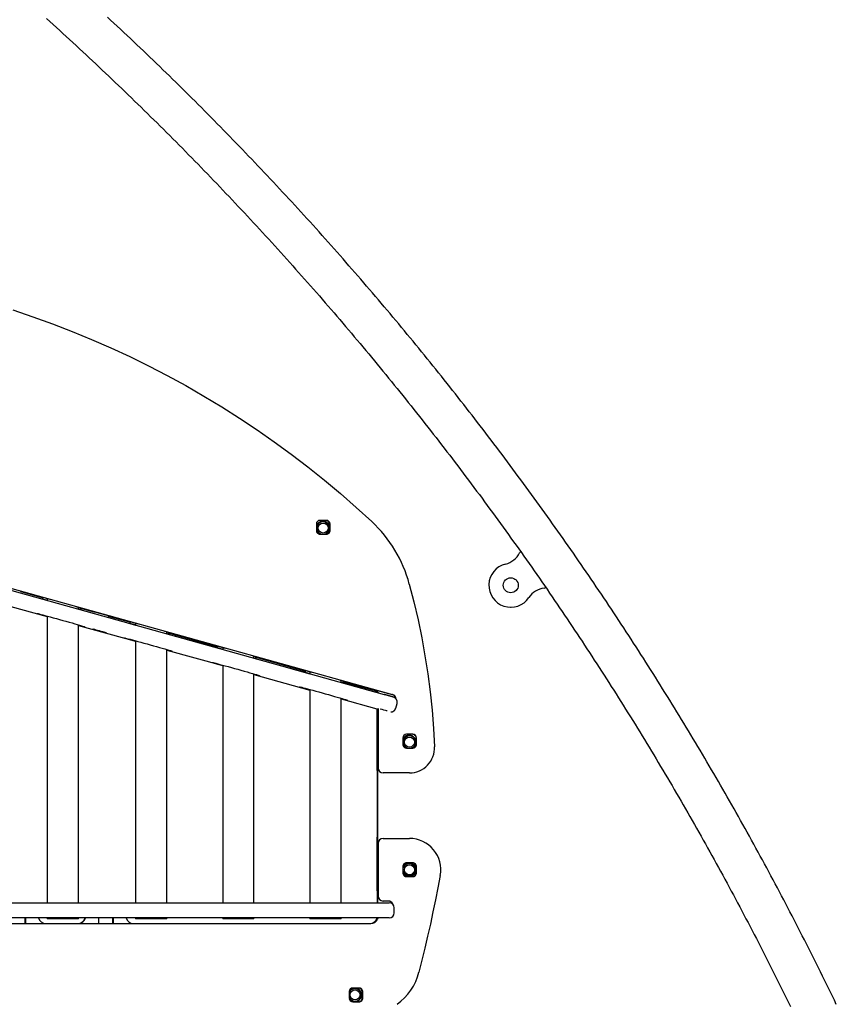
# Model space of a CAD drawing. Extents: x -1.5 to 17.4, y -4.3 to 5.3.
# Drawn here: x 13 to 13.6, y -2.5 to -1.7 of the extents above; entities that cross this region are included whole.
import ezdxf

# ---------------------------------------------------------------- set-up
doc = ezdxf.new("R2010")
doc.units = 0

msp = doc.modelspace()

# ---------------------------------------------------------------- linework, layer by layer
at = {"color": 7, "linetype": 'Continuous'}
for p, q in [((12.72906, -2.11817), (13.25323, -2.26406)), ((12.73834, -2.1221), (13.24656, -2.26409)), ((13.19226, -2.12791), (13.19226, -2.13291)), ((13.19542, -2.12633), (13.19466, -2.12633)), ((13.20025, -2.1249), (13.19525, -2.1249)), ((13.19765, -2.12606), (13.19704, -2.12606)), ((13.19939, -2.12632), (13.19926, -2.12632)), ((13.19991, -2.12637), (13.19939, -2.12632)), ((13.20283, -2.1329), (13.20282, -2.1279)), ((13.20326, -2.1329), (13.20325, -2.1279)), ((13.19522, -2.1359), (13.19624, -2.1359)), ((13.19527, -2.1359), (13.20026, -2.1359)), ((13.19889, -2.1359), (13.19983, -2.1359)), ((12.93193, -2.17476), (12.97923, -2.18792)), ((12.95635, -2.18206), (12.95648, -2.18159)), ((12.95678, -2.18206), (12.95635, -2.18206)), ((12.97318, -2.18677), (12.95635, -2.18206)), ((12.95678, -2.18206), (12.95688, -2.1817)), ((12.97361, -2.18677), (12.95678, -2.18206)), ((12.97361, -2.18677), (12.97318, -2.18677)), ((12.97337, -2.18677), (12.97338, -2.1877)), ((12.97361, -2.18636), (12.97361, -2.18677)), ((12.93348, -2.1896), (12.97722, -2.20182)), ((12.97338, -2.1877), (12.97722, -2.18877)), ((12.97722, -2.18736), (12.97722, -2.18884)), ((13.00068, -2.19389), (13.05, -2.20762)), ((13.00222, -2.19582), (13.00222, -2.19432)), ((13.34748, -2.19429), (13.34761, -2.19429)), ((12.97722, -2.2014), (12.97722, -2.43051)), ((13.00222, -2.19573), (13.00436, -2.19632)), ((13.00404, -2.19623), (13.00404, -2.19483)), ((13.00416, -2.19542), (13.00416, -2.19486)), ((13.00459, -2.19542), (13.00416, -2.19542)), ((13.01475, -2.19838), (13.00416, -2.19542)), ((13.00436, -2.19632), (13.00436, -2.19548)), ((13.00459, -2.19542), (13.00459, -2.19498)), ((13.01518, -2.19838), (13.00459, -2.19542)), ((13.01518, -2.19838), (13.01475, -2.19838)), ((13.0153, -2.19796), (13.01518, -2.19838)), ((13.0263, -2.20161), (13.02645, -2.20107)), ((13.02673, -2.20161), (13.0263, -2.20161)), ((13.04314, -2.20631), (13.0263, -2.20161)), ((13.02673, -2.20161), (13.02685, -2.20118)), ((13.04357, -2.20631), (13.02673, -2.20161)), ((13.00222, -2.43051), (13.00222, -2.2084)), ((13.00222, -2.20881), (13.04778, -2.22153)), ((13.04145, -2.20678), (13.04778, -2.20854)), ((13.04357, -2.20631), (13.04314, -2.20631)), ((13.04335, -2.20631), (13.04335, -2.20717)), ((13.04335, -2.20717), (13.04778, -2.20841)), ((13.04357, -2.20583), (13.04357, -2.20631)), ((13.04778, -2.207), (13.04778, -2.20855)), ((13.07104, -2.21348), (13.11944, -2.22695)), ((13.07278, -2.21554), (13.07278, -2.21396)), ((13.07278, -2.21537), (13.07434, -2.2158)), ((13.07278, -2.2155), (13.11744, -2.22793)), ((13.07401, -2.21571), (13.07401, -2.2143)), ((13.07412, -2.21497), (13.07412, -2.21433)), ((13.07455, -2.21497), (13.07412, -2.21497)), ((13.11309, -2.22586), (13.07412, -2.21497)), ((13.07434, -2.2158), (13.07434, -2.21503)), ((13.07455, -2.21497), (13.07455, -2.21445)), ((13.11352, -2.22586), (13.07455, -2.21497)), ((13.04778, -2.22111), (13.04778, -2.43051)), ((13.11352, -2.22586), (13.11309, -2.22586)), ((13.11332, -2.22586), (13.11332, -2.22665)), ((13.11352, -2.2253), (13.11352, -2.22586)), ((13.07278, -2.43051), (13.07278, -2.22812)), ((13.07278, -2.22852), (13.11744, -2.24099)), ((13.11332, -2.22665), (13.11744, -2.22779)), ((13.11744, -2.22639), (13.11744, -2.22801)), ((13.14089, -2.23292), (13.18845, -2.24615)), ((13.14244, -2.235), (13.14244, -2.23335)), ((13.14399, -2.23518), (13.14399, -2.23378)), ((13.14407, -2.23451), (13.14407, -2.2338)), ((13.1445, -2.23451), (13.1445, -2.23392)), ((13.11744, -2.24057), (13.11744, -2.43051)), ((13.14244, -2.23475), (13.14431, -2.23527)), ((13.14244, -2.23489), (13.18708, -2.24732)), ((13.1445, -2.23451), (13.14407, -2.23451)), ((13.18305, -2.2454), (13.14407, -2.23451)), ((13.14431, -2.23527), (13.14431, -2.23458)), ((13.18348, -2.2454), (13.1445, -2.23451)), ((13.15391, -2.2382), (13.18708, -2.24744)), ((13.14244, -2.43051), (13.14244, -2.24758)), ((13.14244, -2.24798), (13.18708, -2.26045)), ((13.18348, -2.2454), (13.18305, -2.2454)), ((13.1833, -2.2454), (13.1833, -2.24612)), ((13.1833, -2.24612), (13.18708, -2.24718)), ((13.18348, -2.24477), (13.18348, -2.2454)), ((13.18708, -2.24577), (13.18708, -2.24747)), ((13.21109, -2.25246), (13.25279, -2.26406)), ((13.21208, -2.25446), (13.21208, -2.25273)), ((13.21208, -2.25414), (13.21429, -2.25475)), ((13.21208, -2.25427), (13.24098, -2.26232)), ((13.21208, -2.25439), (13.24115, -2.26248)), ((13.21396, -2.25466), (13.21396, -2.25325)), ((13.21403, -2.25406), (13.21403, -2.25327)), ((13.21446, -2.25406), (13.21403, -2.25406)), ((13.23846, -2.26088), (13.21403, -2.25406)), ((13.21429, -2.25475), (13.21429, -2.25413)), ((13.21446, -2.25406), (13.21446, -2.25339)), ((13.23889, -2.26088), (13.21446, -2.25406)), ((13.18708, -2.26003), (13.18708, -2.43051)), ((13.21208, -2.43051), (13.21208, -2.26703)), ((13.21208, -2.26744), (13.24072, -2.27544)), ((13.25568, -2.27502), (13.25675, -2.27117)), ((13.24072, -2.27531), (13.24072, -2.32412)), ((13.24101, -2.43051), (13.24101, -2.27531)), ((13.24144, -2.43051), (13.24144, -2.27531)), ((13.24158, -2.27531), (13.24158, -2.32269)), ((13.26938, -2.29583), (13.26438, -2.29583)), ((13.26138, -2.29884), (13.26139, -2.30384)), ((13.26459, -2.29726), (13.26374, -2.29726)), ((13.2666, -2.29706), (13.26599, -2.29706)), ((13.26851, -2.29725), (13.268, -2.29725)), ((13.26868, -2.29726), (13.26851, -2.29725)), ((13.27195, -2.30383), (13.27195, -2.29883)), ((13.27238, -2.30383), (13.27238, -2.29883)), ((13.26434, -2.30683), (13.26495, -2.30683)), ((13.26439, -2.30683), (13.26939, -2.30683)), ((13.26808, -2.30683), (13.26896, -2.30683)), ((13.24072, -2.32412), (13.24072, -2.32412)), ((13.24158, -2.32269), (13.24158, -2.32269)), ((13.24573, -2.32669), (13.24558, -2.32669)), ((13.26671, -2.32669), (13.24573, -2.32669)), ((13.24072, -2.37851), (13.24072, -2.42051)), ((13.24072, -2.37851), (13.24072, -2.37851)), ((13.24158, -2.38306), (13.24158, -2.42506)), ((13.24158, -2.38306), (13.24158, -2.38306)), ((13.24558, -2.37906), (13.24573, -2.37906)), ((13.24573, -2.37906), (13.26671, -2.37906)), ((13.26935, -2.39856), (13.26436, -2.39856)), ((13.2666, -2.39906), (13.26574, -2.39906)), ((13.26798, -2.39925), (13.26748, -2.39876)), ((13.26136, -2.40156), (13.26136, -2.40656)), ((13.26276, -2.39996), (13.26226, -2.40047)), ((13.27192, -2.40656), (13.27192, -2.40156)), ((13.27235, -2.40656), (13.27235, -2.40156)), ((13.26436, -2.40956), (13.26935, -2.40956)), ((13.26599, -2.40906), (13.2666, -2.40906)), ((13.24072, -2.42051), (13.24072, -2.42051)), ((12.73816, -2.43051), (13.24283, -2.43051)), ((13.24158, -2.42506), (13.24158, -2.42506)), ((13.24283, -2.43051), (13.25054, -2.43051)), ((13.24573, -2.42906), (13.24558, -2.42906)), ((13.24972, -2.42906), (13.24573, -2.42906)), ((13.25454, -2.43851), (13.25454, -2.43451)), ((13.24283, -2.44251), (12.73816, -2.44251)), ((12.95969, -2.44706), (12.95969, -2.44251)), ((12.96012, -2.44706), (12.96012, -2.44251)), ((12.97722, -2.44251), (12.97722, -2.44318)), ((13.00222, -2.44318), (12.97722, -2.44318)), ((13.00222, -2.44318), (13.00222, -2.44251)), ((13.01808, -2.44251), (13.01808, -2.44706)), ((13.02965, -2.44706), (13.02965, -2.44251)), ((13.03008, -2.44706), (13.03008, -2.44251)), ((13.04778, -2.44251), (13.04778, -2.44318)), ((13.07278, -2.44318), (13.04778, -2.44318)), ((13.07278, -2.44318), (13.07278, -2.44251)), ((13.11744, -2.44251), (13.11744, -2.44318)), ((13.14244, -2.44318), (13.11744, -2.44318)), ((13.14244, -2.44318), (13.14244, -2.44251)), ((13.18708, -2.44251), (13.18708, -2.44318)), ((13.21208, -2.44318), (13.18708, -2.44318)), ((13.21208, -2.44318), (13.21208, -2.44251)), ((13.25054, -2.44251), (13.24283, -2.44251)), ((12.74305, -2.44706), (13.23573, -2.44706)), ((13.21839, -2.50156), (13.21839, -2.50656)), ((13.22227, -2.49906), (13.22066, -2.49906)), ((13.22638, -2.49856), (13.22139, -2.49856)), ((13.22313, -2.49906), (13.22227, -2.49906)), ((13.22481, -2.49906), (13.22313, -2.49906)), ((13.22895, -2.50656), (13.22895, -2.50156)), ((13.22938, -2.50656), (13.22938, -2.50156)), ((13.22252, -2.50906), (13.22313, -2.50906)), ((13.22139, -2.50956), (13.22638, -2.50956))]:
    msp.add_line(p, q, dxfattribs=at)
for points in [[(13.60772, -2.51161), (13.60616, -2.50837), (13.60459, -2.50513), (13.60302, -2.50189), (13.60144, -2.49865), (13.59986, -2.49542), (13.59828, -2.49218), (13.59669, -2.48895), (13.5951, -2.48573), (13.5935, -2.4825), (13.5919, -2.47928), (13.59029, -2.47605), (13.58868, -2.47283), (13.58706, -2.46962), (13.58544, -2.4664), (13.58382, -2.46319), (13.58219, -2.45998), (13.58055, -2.45677), (13.57892, -2.45356), (13.57727, -2.45036), (13.57563, -2.44716), (13.57398, -2.44396), (13.57232, -2.44076), (13.57066, -2.43757), (13.569, -2.43437), (13.56733, -2.43118), (13.56566, -2.428), (13.56398, -2.42481), (13.5623, -2.42163), (13.56061, -2.41845), (13.55892, -2.41527), (13.55723, -2.41209), (13.55553, -2.40892), (13.55383, -2.40575), (13.55212, -2.40258), (13.55041, -2.39941), (13.54869, -2.39624), (13.54697, -2.39308), (13.54524, -2.38992), (13.54351, -2.38676), (13.54178, -2.38361), (13.54004, -2.38046), (13.5383, -2.37731), (13.53655, -2.37416), (13.5348, -2.37101), (13.53305, -2.36787), (13.53129, -2.36473), (13.52952, -2.36159), (13.52776, -2.35845), (13.52598, -2.35532), (13.52421, -2.35219), (13.52243, -2.34906), (13.52064, -2.34593), (13.51885, -2.34281), (13.51706, -2.33969), (13.51526, -2.33657), (13.51346, -2.33345), (13.51165, -2.33034), (13.50984, -2.32723), (13.50802, -2.32412), (13.50621, -2.32101), (13.50438, -2.31791), (13.50255, -2.31481), (13.50072, -2.31171), (13.49889, -2.30861), (13.49704, -2.30552), (13.4952, -2.30242), (13.49335, -2.29934), (13.4915, -2.29625), (13.48964, -2.29317), (13.48778, -2.29008), (13.48591, -2.28701), (13.48404, -2.28393), (13.48217, -2.28086), (13.48029, -2.27778), (13.47841, -2.27472), (13.47652, -2.27165), (13.47463, -2.26859), (13.47273, -2.26553), (13.47083, -2.26247), (13.46893, -2.25941), (13.46702, -2.25636), (13.46511, -2.25331), (13.46319, -2.25026), (13.46127, -2.24722), (13.45935, -2.24417), (13.45742, -2.24113), (13.45549, -2.2381), (13.45355, -2.23506), (13.45161, -2.23203), (13.44966, -2.229), (13.44771, -2.22598), (13.44576, -2.22295), (13.4438, -2.21993), (13.44184, -2.21691), (13.43987, -2.2139), (13.4379, -2.21088), (13.43593, -2.20787), (13.43395, -2.20487), (13.43197, -2.20186), (13.42998, -2.19886), (13.42799, -2.19586), (13.42599, -2.19286), (13.42399, -2.18987), (13.42199, -2.18688), (13.41998, -2.18389), (13.41797, -2.1809), (13.41596, -2.17792), (13.41394, -2.17494), (13.41191, -2.17196), (13.40989, -2.16899), (13.40785, -2.16602), (13.40582, -2.16305), (13.40378, -2.16008), (13.40173, -2.15712), (13.39969, -2.15416), (13.39763, -2.1512), (13.39558, -2.14825), (13.39352, -2.14529), (13.39145, -2.14234), (13.38938, -2.1394), (13.38731, -2.13645), (13.38524, -2.13351), (13.38316, -2.13058), (13.38107, -2.12764), (13.37898, -2.12471), (13.37689, -2.12178), (13.37479, -2.11885), (13.37269, -2.11593), (13.37059, -2.11301), (13.36848, -2.11009), (13.36637, -2.10718), (13.36425, -2.10426), (13.36213, -2.10135), (13.36001, -2.09845), (13.35788, -2.09554), (13.35575, -2.09264), (13.35361, -2.08975), (13.35147, -2.08685), (13.34932, -2.08396), (13.34718, -2.08107), (13.34502, -2.07819), (13.34287, -2.0753), (13.34071, -2.07242), (13.33854, -2.06955), (13.33638, -2.06667), (13.3342, -2.0638), (13.33203, -2.06093), (13.32985, -2.05807), (13.32766, -2.05521), (13.32548, -2.05235), (13.32329, -2.04949), (13.32109, -2.04664), (13.31889, -2.04379), (13.31669, -2.04094), (13.31448, -2.0381), (13.31227, -2.03526), (13.31005, -2.03242), (13.30784, -2.02959), (13.30561, -2.02675), (13.30339, -2.02393), (13.30116, -2.0211), (13.29892, -2.01828), (13.29668, -2.01546), (13.29444, -2.01264), (13.2922, -2.00983), (13.28995, -2.00702), (13.28769, -2.00421), (13.28544, -2.00141), (13.28317, -1.99861), (13.28091, -1.99581), (13.27864, -1.99301), (13.27637, -1.99022), (13.27409, -1.98743), (13.27181, -1.98465), (13.26953, -1.98187), (13.26724, -1.97909), (13.26495, -1.97631), (13.26265, -1.97354), (13.26035, -1.97077), (13.25805, -1.968), (13.25574, -1.96524), (13.25343, -1.96248), (13.25112, -1.95972), (13.2488, -1.95697), (13.24648, -1.95422), (13.24415, -1.95147), (13.24182, -1.94873), (13.23949, -1.94598), (13.23715, -1.94325), (13.23481, -1.94051), (13.23246, -1.93778), (13.23012, -1.93505), (13.22776, -1.93233), (13.22541, -1.92961), (13.22305, -1.92689), (13.22068, -1.92417), (13.21832, -1.92146), (13.21595, -1.91875), (13.21357, -1.91604), (13.21119, -1.91334), (13.20881, -1.91064), (13.20643, -1.90795), (13.20404, -1.90526), (13.20164, -1.90257), (13.19925, -1.89988), (13.19685, -1.8972), (13.19444, -1.89452), (13.19204, -1.89184), (13.18963, -1.88917), (13.18721, -1.8865), (13.18479, -1.88383), (13.18237, -1.88117), (13.17994, -1.87851), (13.17751, -1.87586), (13.17508, -1.8732), (13.17264, -1.87055), (13.1702, -1.86791), (13.16776, -1.86526), (13.16531, -1.86263), (13.16286, -1.85999), (13.16041, -1.85736), (13.15795, -1.85473), (13.15549, -1.8521), (13.15302, -1.84948), (13.15055, -1.84686), (13.14808, -1.84424), (13.1456, -1.84163), (13.14312, -1.83902), (13.14064, -1.83642), (13.13815, -1.83381), (13.13566, -1.83122), (13.13317, -1.82862), (13.13067, -1.82603), (13.12817, -1.82344), (13.12566, -1.82086), (13.12315, -1.81827), (13.12064, -1.8157), (13.11813, -1.81312), (13.11561, -1.81055), (13.11308, -1.80798), (13.11056, -1.80542), (13.10803, -1.80286), (13.1055, -1.8003), (13.10296, -1.79774), (13.10042, -1.79519), (13.09788, -1.79265), (13.09533, -1.7901), (13.09278, -1.78756), (13.09022, -1.78503), (13.08767, -1.78249), (13.08511, -1.77997), (13.08254, -1.77744), (13.07997, -1.77492), (13.0774, -1.7724), (13.07483, -1.76988), (13.07225, -1.76737), (13.06967, -1.76486), (13.06708, -1.76236), (13.06449, -1.75986), (13.0619, -1.75736), (13.05931, -1.75486), (13.05671, -1.75237), (13.0541, -1.74989), (13.0515, -1.7474), (13.04889, -1.74492), (13.04628, -1.74245), (13.04366, -1.73998), (13.04104, -1.73751), (13.03842, -1.73504), (13.03579, -1.73258), (13.03317, -1.73012), (13.03053, -1.72767), (13.0279, -1.72521), (13.02526, -1.72277)], [(12.97659, -1.72395), (12.97924, -1.72634), (12.98189, -1.72874), (12.98454, -1.73115), (12.98719, -1.73355), (12.98983, -1.73596), (12.99247, -1.73838), (12.9951, -1.7408), (12.99773, -1.74322), (13.00036, -1.74564), (13.00298, -1.74807), (13.00561, -1.7505), (13.00822, -1.75294), (13.01084, -1.75538), (13.01345, -1.75782), (13.01606, -1.76027), (13.01866, -1.76272), (13.02126, -1.76518), (13.02386, -1.76763), (13.02646, -1.77009), (13.02905, -1.77256), (13.03164, -1.77503), (13.03422, -1.7775), (13.0368, -1.77998), (13.03938, -1.78246), (13.04195, -1.78494), (13.04452, -1.78742), (13.04709, -1.78991), (13.04965, -1.79241), (13.05222, -1.7949), (13.05477, -1.79741), (13.05733, -1.79991), (13.05988, -1.80242), (13.06242, -1.80493), (13.06497, -1.80744), (13.06751, -1.80996), (13.07004, -1.81248), (13.07257, -1.81501), (13.0751, -1.81754), (13.07763, -1.82007), (13.08015, -1.8226), (13.08267, -1.82514), (13.08519, -1.82768), (13.0877, -1.83023), (13.0902, -1.83278), (13.09271, -1.83533), (13.09521, -1.83789), (13.09771, -1.84045), (13.1002, -1.84301), (13.10269, -1.84558), (13.10518, -1.84815), (13.10766, -1.85072), (13.11014, -1.8533), (13.11262, -1.85588), (13.11509, -1.85846), (13.11756, -1.86105), (13.12003, -1.86364), (13.12249, -1.86623), (13.12495, -1.86883), (13.1274, -1.87143), (13.12985, -1.87404), (13.1323, -1.87664), (13.13475, -1.87926), (13.13719, -1.88187), (13.13962, -1.88449), (13.14206, -1.88711), (13.14449, -1.88973), (13.14691, -1.89236), (13.14934, -1.89499), (13.15175, -1.89763), (13.15417, -1.90026), (13.15658, -1.90291), (13.15899, -1.90555), (13.16139, -1.9082), (13.16379, -1.91085), (13.16619, -1.9135), (13.16858, -1.91616), (13.17097, -1.91882), (13.17336, -1.92149), (13.17574, -1.92415), (13.17812, -1.92682), (13.1805, -1.9295), (13.18287, -1.93218), (13.18523, -1.93486), (13.1876, -1.93754), (13.18996, -1.94023), (13.19232, -1.94292), (13.19467, -1.94561), (13.19702, -1.94831), (13.19936, -1.95101), (13.2017, -1.95371), (13.20404, -1.95642), (13.20638, -1.95913), (13.20871, -1.96184), (13.21103, -1.96456), (13.21336, -1.96728), (13.21567, -1.97), (13.21799, -1.97273), (13.2203, -1.97546), (13.22261, -1.97819), (13.22491, -1.98092), (13.22721, -1.98366), (13.22951, -1.9864), (13.2318, -1.98915), (13.23409, -1.9919), (13.23638, -1.99465), (13.23866, -1.9974), (13.24094, -2.00016), (13.24321, -2.00292), (13.24548, -2.00569), (13.24775, -2.00845), (13.25001, -2.01122), (13.25227, -2.014), (13.25452, -2.01677), (13.25677, -2.01955), (13.25902, -2.02234), (13.26126, -2.02512), (13.2635, -2.02791), (13.26574, -2.0307), (13.26797, -2.0335), (13.2702, -2.03629), (13.27242, -2.0391), (13.27464, -2.0419), (13.27686, -2.04471), (13.27907, -2.04752), (13.28128, -2.05033), (13.28348, -2.05315), (13.28568, -2.05597), (13.28788, -2.05879), (13.29007, -2.06161), (13.29226, -2.06444), (13.29445, -2.06728), (13.29663, -2.07011), (13.29881, -2.07295), (13.30098, -2.07579), (13.30315, -2.07863), (13.30531, -2.08148), (13.30748, -2.08433), (13.30963, -2.08718), (13.31179, -2.09004), (13.31394, -2.09289), (13.31608, -2.09576), (13.31822, -2.09862), (13.32036, -2.10149), (13.3225, -2.10436), (13.32463, -2.10723), (13.32675, -2.11011), (13.32887, -2.11299), (13.33099, -2.11587), (13.33311, -2.11875), (13.33522, -2.12164), (13.33732, -2.12453), (13.33943, -2.12743), (13.34152, -2.13032), (13.34362, -2.13322), (13.34571, -2.13612), (13.34779, -2.13903), (13.34988, -2.14194), (13.35195, -2.14485), (13.35403, -2.14776), (13.3561, -2.15068), (13.35816, -2.1536), (13.36023, -2.15652), (13.36229, -2.15945), (13.36434, -2.16238), (13.36639, -2.16531), (13.36843, -2.16824), (13.37048, -2.17118), (13.37251, -2.17412), (13.37455, -2.17706), (13.37658, -2.18), (13.3786, -2.18295), (13.38063, -2.1859), (13.38264, -2.18886), (13.38466, -2.19181), (13.38667, -2.19477), (13.38867, -2.19773), (13.39067, -2.2007), (13.39267, -2.20366), (13.39466, -2.20663), (13.39665, -2.20961), (13.39864, -2.21258), (13.40062, -2.21556), (13.40259, -2.21854), (13.40457, -2.22153), (13.40653, -2.22451), (13.4085, -2.2275), (13.41046, -2.23049), (13.41242, -2.23349), (13.41437, -2.23649), (13.41631, -2.23949), (13.41826, -2.24249), (13.4202, -2.24549), (13.42213, -2.2485), (13.42406, -2.25151), (13.42599, -2.25453), (13.42791, -2.25754), (13.42983, -2.26056), (13.43175, -2.26358), (13.43366, -2.26661), (13.43556, -2.26963), (13.43747, -2.27266), (13.43936, -2.27569), (13.44126, -2.27873), (13.44315, -2.28176), (13.44503, -2.2848), (13.44691, -2.28785), (13.44879, -2.29089), (13.45066, -2.29394), (13.45253, -2.29699), (13.4544, -2.30004), (13.45626, -2.3031), (13.45811, -2.30615), (13.45996, -2.30922), (13.46181, -2.31228), (13.46366, -2.31534), (13.46549, -2.31841), (13.46733, -2.32148), (13.46916, -2.32455), (13.47099, -2.32763), (13.47281, -2.33071), (13.47463, -2.33379), (13.47644, -2.33687), (13.47825, -2.33996), (13.48005, -2.34305), (13.48185, -2.34614), (13.48365, -2.34923), (13.48544, -2.35232), (13.48723, -2.35542), (13.48901, -2.35852), (13.49079, -2.36163), (13.49257, -2.36473), (13.49434, -2.36784), (13.49611, -2.37095), (13.49787, -2.37406), (13.49963, -2.37718), (13.50138, -2.3803), (13.50313, -2.38342), (13.50488, -2.38654), (13.50662, -2.38966), (13.50835, -2.39279), (13.51009, -2.39592), (13.51181, -2.39905), (13.51354, -2.40219), (13.51526, -2.40532), (13.51697, -2.40846), (13.51868, -2.4116), (13.52039, -2.41475), (13.52209, -2.41789), (13.52379, -2.42104), (13.52548, -2.42419), (13.52717, -2.42735), (13.52885, -2.4305), (13.53053, -2.43366), (13.53221, -2.43682), (13.53388, -2.43998), (13.53555, -2.44315), (13.53721, -2.44631), (13.53887, -2.44948), (13.54052, -2.45265), (13.54217, -2.45583), (13.54382, -2.459), (13.54546, -2.46218), (13.5471, -2.46536), (13.54873, -2.46855), (13.55036, -2.47173), (13.55198, -2.47492), (13.5536, -2.47811), (13.55521, -2.4813), (13.55682, -2.4845), (13.55843, -2.48769), (13.56003, -2.49089), (13.56163, -2.49409), (13.56322, -2.49729), (13.56481, -2.5005), (13.56639, -2.50371), (13.56797, -2.50692), (13.56954, -2.51013), (13.57111, -2.51334)], [(12.94971, -1.95684), (12.96561, -1.96218), (12.9814, -1.96787), (12.99705, -1.97391), (13.01257, -1.98029), (13.02795, -1.98701), (13.04317, -1.99406), (13.05824, -2.00145), (13.07314, -2.00916), (13.08787, -2.0172), (13.10241, -2.02556), (13.11678, -2.03424), (13.13095, -2.04323), (13.14491, -2.05253), (13.15868, -2.06213), (13.17222, -2.07204), (13.18555, -2.08223), (13.19865, -2.09272), (13.21152, -2.10349), (13.22415, -2.11454), (13.23653, -2.12587)], [(13.26656, -2.17584), (13.2702, -2.19002), (13.27349, -2.20429), (13.27643, -2.21864), (13.27903, -2.23305), (13.28127, -2.24752), (13.28315, -2.26204), (13.28468, -2.2766), (13.28586, -2.2912), (13.28668, -2.30582)], [(12.9691, -2.19928), (12.9693, -2.19932), (12.96991, -2.19946), (12.97084, -2.1997), (12.97209, -2.20002), (12.97363, -2.20043), (12.97542, -2.20091), (12.97745, -2.20146), (12.97967, -2.20207), (12.98204, -2.20272), (12.98452, -2.2034), (12.98708, -2.20411), (12.98965, -2.20483), (12.9922, -2.20555), (12.99468, -2.20624), (12.99704, -2.20691), (12.99925, -2.20754), (13.00127, -2.20812), (13.00305, -2.20864), (13.00457, -2.20908), (13.00579, -2.20945), (13.00671, -2.20973), (13.0073, -2.20992), (13.0075, -2.21)], [(13.03898, -2.2188), (13.03918, -2.21884), (13.03979, -2.21899), (13.04073, -2.21922), (13.04197, -2.21955), (13.04351, -2.21995), (13.0453, -2.22044), (13.04733, -2.22098), (13.04955, -2.22159), (13.05192, -2.22224), (13.0544, -2.22293), (13.05696, -2.22364), (13.05953, -2.22435), (13.06208, -2.22507), (13.06456, -2.22577), (13.06692, -2.22644), (13.06913, -2.22707), (13.07115, -2.22765), (13.07293, -2.22816), (13.07445, -2.22861), (13.07567, -2.22897), (13.07659, -2.22926), (13.07718, -2.22945), (13.07738, -2.22952)], [(13.10896, -2.23835), (13.10916, -2.23839), (13.10977, -2.23854), (13.1107, -2.23877), (13.11195, -2.2391), (13.11348, -2.2395), (13.11528, -2.23999), (13.1173, -2.24053), (13.11952, -2.24114), (13.1219, -2.24179), (13.12438, -2.24248), (13.12693, -2.24319), (13.12951, -2.2439), (13.13206, -2.24462), (13.13453, -2.24532), (13.1369, -2.24599), (13.13911, -2.24662), (13.14112, -2.2472), (13.1429, -2.24771), (13.14442, -2.24816), (13.14565, -2.24853), (13.14657, -2.24881), (13.14715, -2.249), (13.14736, -2.24907)], [(13.17884, -2.25788), (13.17904, -2.25792), (13.17965, -2.25806), (13.18058, -2.2583), (13.18183, -2.25862), (13.18336, -2.25903), (13.18516, -2.25951), (13.18718, -2.26006), (13.1894, -2.26066), (13.19178, -2.26132), (13.19426, -2.262), (13.19681, -2.26271), (13.19939, -2.26343), (13.20194, -2.26414), (13.20442, -2.26484), (13.20678, -2.26551), (13.20899, -2.26614), (13.211, -2.26672), (13.21278, -2.26724), (13.2143, -2.26768), (13.21553, -2.26805), (13.21645, -2.26833), (13.21703, -2.26852), (13.21724, -2.26859)], [(13.25673, -2.27116), (13.25676, -2.27104), (13.25679, -2.27092), (13.25681, -2.27081), (13.25684, -2.27069), (13.25686, -2.27057), (13.25688, -2.27046), (13.25689, -2.27034), (13.2569, -2.27022), (13.25691, -2.2701), (13.25691, -2.26999), (13.2569, -2.26987), (13.25689, -2.26975), (13.25688, -2.26964), (13.25686, -2.26952), (13.25684, -2.26941), (13.25682, -2.26929), (13.2568, -2.26918), (13.25677, -2.26907), (13.25674, -2.26896), (13.25671, -2.26886), (13.25667, -2.26876), (13.25663, -2.26865), (13.25659, -2.26855), (13.25655, -2.26846), (13.25651, -2.26836), (13.25646, -2.26827), (13.25642, -2.26818), (13.25637, -2.26809), (13.25632, -2.26801), (13.25627, -2.26793), (13.25621, -2.26785), (13.25616, -2.26777), (13.25611, -2.2677), (13.25605, -2.26762), (13.25599, -2.26755), (13.25594, -2.26749), (13.25588, -2.26742), (13.25582, -2.26736), (13.25577, -2.2673), (13.25571, -2.26724), (13.25565, -2.26718), (13.25559, -2.26713), (13.25554, -2.26708), (13.25548, -2.26703), (13.25542, -2.26698), (13.25536, -2.26694), (13.25531, -2.2669), (13.25525, -2.26685), (13.2552, -2.26681), (13.25514, -2.26678), (13.25509, -2.26674), (13.25504, -2.26671), (13.25499, -2.26668), (13.25494, -2.26665), (13.25489, -2.26662), (13.25485, -2.26659), (13.2548, -2.26657), (13.25476, -2.26655), (13.25472, -2.26652), (13.25468, -2.2665), (13.25464, -2.26649), (13.2546, -2.26647), (13.25457, -2.26645), (13.25454, -2.26644), (13.25451, -2.26642), (13.25448, -2.26641), (13.25445, -2.2664), (13.25442, -2.26639), (13.2544, -2.26638), (13.25437, -2.26637), (13.25435, -2.26636), (13.25433, -2.26635), (13.25431, -2.26634), (13.25428, -2.26633), (13.25426, -2.26632), (13.25424, -2.26632), (13.25422, -2.26631), (13.2542, -2.2663), (13.25417, -2.26629), (13.25415, -2.26628), (13.25413, -2.26628), (13.2541, -2.26627), (13.25408, -2.26626), (13.25405, -2.26625), (13.25402, -2.26624), (13.25399, -2.26623), (13.25396, -2.26622), (13.25392, -2.26621), (13.25389, -2.2662), (13.25385, -2.26618), (13.25381, -2.26617), (13.25377, -2.26616), (13.25372, -2.26614), (13.25367, -2.26613), (13.25361, -2.26611), (13.25355, -2.26609), (13.25349, -2.26607), (13.25342, -2.26605), (13.25334, -2.26603), (13.25326, -2.266), (13.25318, -2.26598), (13.25309, -2.26595), (13.253, -2.26593), (13.2529, -2.2659), (13.2528, -2.26587), (13.25269, -2.26583), (13.25258, -2.2658), (13.25246, -2.26577), (13.25234, -2.26573), (13.25221, -2.26569), (13.25208, -2.26566), (13.25195, -2.26562), (13.25181, -2.26558), (13.25167, -2.26554), (13.25153, -2.2655), (13.25138, -2.26545), (13.25123, -2.26541), (13.25108, -2.26537), (13.25093, -2.26532), (13.25077, -2.26528), (13.25061, -2.26523), (13.25044, -2.26518), (13.25028, -2.26514), (13.25011, -2.26509), (13.24994, -2.26504), (13.24977, -2.26499), (13.2496, -2.26494), (13.24943, -2.2649), (13.24925, -2.26485), (13.24907, -2.2648), (13.2489, -2.26475), (13.24872, -2.2647), (13.24854, -2.26465), (13.24836, -2.26459), (13.24818, -2.26454), (13.248, -2.26449), (13.24782, -2.26444), (13.24764, -2.26439), (13.24746, -2.26434), (13.24728, -2.26429), (13.2471, -2.26424), (13.24692, -2.26419), (13.24674, -2.26414), (13.24656, -2.26409)], [(13.24898, -2.27725), (13.24869, -2.27717), (13.24756, -2.27684), (13.24626, -2.27647), (13.24483, -2.27607), (13.24333, -2.27565)], [(13.25182, -2.27794), (13.25192, -2.27794), (13.25203, -2.27793), (13.25213, -2.27793), (13.25224, -2.27792), (13.25234, -2.27791), (13.25245, -2.2779), (13.25256, -2.27788), (13.25266, -2.27786), (13.25278, -2.27783), (13.25289, -2.27781), (13.253, -2.27777), (13.25312, -2.27774), (13.25323, -2.27769), (13.25335, -2.27765), (13.25347, -2.2776), (13.25358, -2.27754), (13.2537, -2.27748), (13.25381, -2.27742), (13.25392, -2.27735), (13.25404, -2.27728), (13.25415, -2.2772), (13.25425, -2.27712), (13.25436, -2.27704), (13.25446, -2.27695), (13.25456, -2.27686), (13.25465, -2.27677), (13.25474, -2.27668), (13.25483, -2.27658), (13.25491, -2.27649), (13.25499, -2.27639), (13.25506, -2.2763), (13.25513, -2.2762), (13.2552, -2.27611), (13.25526, -2.27602), (13.25531, -2.27593), (13.25536, -2.27585), (13.25541, -2.27577), (13.25545, -2.27569), (13.25549, -2.27561), (13.25552, -2.27553), (13.25555, -2.27546), (13.25557, -2.27539), (13.25559, -2.27533), (13.25561, -2.27526), (13.25562, -2.2752), (13.25563, -2.27513), (13.25564, -2.27507), (13.25565, -2.27501)], [(13.24072, -2.32412), (13.24079, -2.3249), (13.24101, -2.32561)], [(13.24101, -2.37701), (13.24079, -2.37773), (13.24072, -2.37851)], [(13.29127, -2.40868), (13.2894, -2.41839), (13.28746, -2.42808), (13.28545, -2.43776), (13.28336, -2.44743), (13.2812, -2.45708), (13.27897, -2.46671), (13.27666, -2.47633), (13.27428, -2.48592)], [(13.24072, -2.42051), (13.24079, -2.42129), (13.24101, -2.422)], [(13.24167, -2.44251), (13.24135, -2.44294), (13.24108, -2.44346)]]:
    msp.add_lwpolyline(points, dxfattribs=at)
msp.add_lwpolyline([(13.02438, -2.21474), (13.02415, -2.21468), (13.02357, -2.21454), (13.02269, -2.2143), (13.02156, -2.214), (13.02027, -2.21364), (13.01889, -2.21326), (13.01753, -2.21287), (13.01627, -2.21252), (13.01521, -2.21221), (13.0144, -2.21198), (13.01392, -2.21183), (13.01379, -2.21178), (13.01403, -2.21183), (13.0146, -2.21198), (13.01548, -2.21221), (13.01661, -2.21252), (13.01791, -2.21287), (13.01929, -2.21326), (13.02065, -2.21364), (13.02191, -2.214), (13.02297, -2.2143), (13.02377, -2.21454), (13.02425, -2.21468)], close=True, dxfattribs=at)
for centre, radius in [((13.19769, -2.13105), 0.004), ((13.34761, -2.17679), 0.006), ((13.26664, -2.30206), 0.004), ((13.26661, -2.40405), 0.005), ((13.26664, -2.40405), 0.004), ((13.22317, -2.50406), 0.004)]:
    msp.add_circle(centre, radius, dxfattribs=at)
for centre, radius, start, end in [((13.19526, -2.1279), 0.003, 90.07551, 180.07594), ((13.19747, -2.13105), 0.0055, 13.02799, 161.36254), ((13.19765, -2.13106), 0.005, 284.32845, 179.98319), ((13.19765, -2.13106), 0.005, 179.98783, 255.74965), ((13.19679, -2.13105), 0.005, 108.94293, 134.18724), ((13.19704, -2.13105), 0.0055, 39.96851, 87.74001), ((13.19982, -2.1279), 0.003, 0.03853, 90.03777), ((13.20025, -2.1279), 0.003, 0.03947, 90.0391), ((13.16395, -2.2035), 0.10627, 15.08407, 46.9243), ((13.19747, -2.13106), 0.0055, 198.75863, 241.80009), ((13.19526, -2.1329), 0.003, 180.03833, 270.0391), ((13.19679, -2.13106), 0.00499, 229.44317, 255.79553), ((13.19701, -2.13103), 0.00553, 298.35987, 315.13801), ((13.19983, -2.1329), 0.003, 270.075, 0.07531), ((13.19746, -2.13106), 0.0055, 298.58389, 347.05908), ((13.20026, -2.1329), 0.003, 270.07598, 0.07661), ((13.33914, -2.14284), 0.01749, 284.01185, 332.51178), ((13.35732, -2.1523), 0.003, 124.98011, 152.50978), ((13.34761, -2.17679), 0.0175, 103.98615, 325.92295), ((13.37659, -2.19637), 0.01749, 97.46447, 145.96977), ((13.37393, -2.17606), 0.003, 277.46096, 304.99195), ((13.03825, -1.98095), 0.22905, 252.44881, 254.54692), ((13.0517, -2.02799), 0.18734, 254.68589, 256.22525), ((13.11208, -1.98777), 0.24237, 252.46563, 254.61464), ((13.11755, -2.0636), 0.17076, 254.79821, 256.25244), ((13.18013, -2.01353), 0.23587, 252.45657, 254.58417), ((13.1894, -2.07569), 0.17845, 254.74151, 256.23909), ((13.24876, -2.03705), 0.23167, 252.45301, 254.55921), ((13.23684, -2.26666), 0.006, 42.46497, 74.38801), ((13.23728, -2.26665), 0.00599, 40.41159, 74.39683), ((13.25172, -2.26791), 0.004, 11.53199, 74.43949), ((13.25215, -2.26791), 0.004, 2.83057, 74.42887), ((13.26076, -2.0893), 0.18454, 254.70513, 256.22815), ((13.26438, -2.29883), 0.003, 90.07614, 180.07417), ((13.26642, -2.30205), 0.0055, 359.96325, 156.4673), ((13.26599, -2.30205), 0.0055, 38.39869, 87.74285), ((13.26895, -2.29883), 0.003, 0.03722, 90.03794), ((13.26938, -2.29883), 0.003, 0.03851, 90.03665), ((13.26439, -2.30384), 0.003, 180.03493, 270.04023), ((13.26643, -2.30206), 0.0055, 204.85771, 237.37121), ((13.2666, -2.30206), 0.005, 0.01356, 252.90875), ((13.26574, -2.30205), 0.005, 106.35071, 134.18835), ((13.2666, -2.30206), 0.005, 287.25677, 0.01327), ((13.26895, -2.30383), 0.003, 270.07614, 0.07417), ((13.26642, -2.30205), 0.0055, 299.95259, 359.99573), ((13.26938, -2.30383), 0.003, 270.07484, 0.07775), ((13.26574, -2.30206), 0.005, 229.44457, 252.9029), ((13.2667, -2.3067), 0.01999, 270.01989, 2.52742), ((13.26597, -2.30203), 0.00553, 299.85962, 327.98002), ((13.24558, -2.32269), 0.004, 180, 270), ((13.24558, -2.38306), 0.004, 90, 180), ((13.2667, -2.40405), 0.025, 349.33542, 89.977), ((13.26642, -2.40405), 0.0055, 359.96425, 157.15532), ((13.26436, -2.40155), 0.003, 90.01739, 180.01905), ((13.26574, -2.40405), 0.005, 90.00494, 134.38177), ((13.26599, -2.40405), 0.00549, 40.6049, 87.74702), ((13.26892, -2.40155), 0.003, 359.98095, 89.98033), ((13.26935, -2.40155), 0.003, 359.98095, 89.98261), ((13.26642, -2.40406), 0.0055, 202.848, 0.03243), ((13.26436, -2.40656), 0.003, 179.97981, 269.98375), ((13.26599, -2.40406), 0.0055, 272.25879, 328.12633), ((13.26892, -2.40656), 0.003, 270.01852, 0.02019), ((13.26935, -2.40656), 0.003, 270.01625, 0.02019), ((13.24558, -2.42506), 0.004, 180, 270), ((13.24958, -2.43305), 0.004, 21.03708, 89.98349), ((13.24972, -2.43305), 0.004, 17.12566, 89.9925), ((13.25054, -2.43451), 0.004, 0, 90), ((13.25054, -2.43851), 0.004, 270, 0), ((12.97611, -2.44106), 0.006, 193.9626, 269.98961), ((13.00166, -2.44106), 0.006, 270.01423, 346.03243), ((13.00209, -2.44106), 0.006, 270.01456, 346.03323), ((13.04607, -2.44106), 0.006, 193.96303, 269.99031), ((13.23501, -2.44106), 0.006, 270.01685, 346.02981), ((13.23544, -2.44106), 0.006, 270.01456, 346.03323), ((13.23559, -2.44106), 0.006, 270.00828, 336.44854), ((13.23573, -2.44106), 0.006, 270.00963, 336.44605), ((13.23064, -2.47491), 0.045, 305.46423, 345.84054), ((13.22139, -2.50155), 0.003, 90.02078, 180.01566), ((13.22313, -2.50405), 0.005, 359.96722, 161.74543), ((13.22295, -2.50405), 0.0055, 359.96605, 144.75228), ((13.22227, -2.50405), 0.00499, 90.0007, 134.19283), ((13.22252, -2.50405), 0.0055, 33.31678, 87.74003), ((13.22595, -2.50155), 0.003, 359.9821, 89.98147), ((13.22638, -2.50155), 0.003, 359.97981, 89.98148), ((13.22313, -2.50406), 0.005, 198.25251, 0.03416), ((13.22139, -2.50656), 0.003, 179.98436, 269.98034), ((13.22295, -2.50406), 0.0055, 215.24811, 0.03395), ((13.22252, -2.50406), 0.0055, 272.25906, 326.68413), ((13.22595, -2.50656), 0.003, 270.01741, 0.01789), ((13.22638, -2.50656), 0.003, 270.0174, 0.02018)]:
    msp.add_arc(centre, radius, start, end, dxfattribs=at)

doc.saveas('drawing.dxf')
